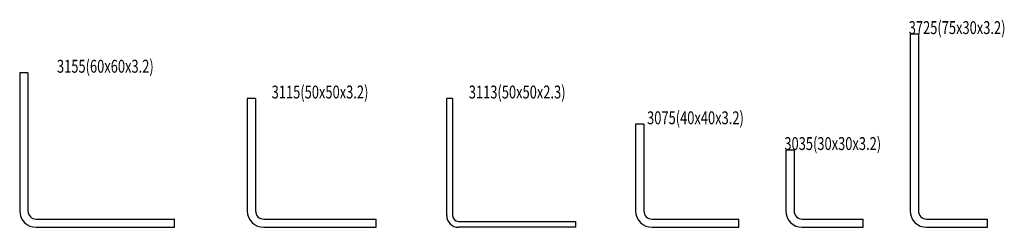
# Model space of a CAD drawing. Extents: x -420 to -39, y -297 to -216.
import ezdxf
from ezdxf.enums import TextEntityAlignment as Align

# ---------------------------------------------------------------- set-up
doc = ezdxf.new("R2010")
doc.units = 0
doc.header["$MEASUREMENT"] = 0
doc.layers.get('0').update_dxf_attribs({"linetype": 'CONTINUOUS'})
doc.layers.add('D-STR', color=7, linetype='CONTINUOUS')
doc.styles.get("Standard").update_dxf_attribs({"font": 'MS Gothic.ttf'})

# ---------------------------------------------------------------- blocks, each defined once
blk = doc.blocks.new('GROUP_1')
at = {"layer": 'D-STR', "color": 1, "linetype": 'CONTINUOUS'}
for p, q in [((-420.5, -237), (-420.5, -290.6)), ((-417.3, -237), (-420.5, -237)), ((-417.3, -237), (-417.3, -290.6)), ((-414.1, -293.8), (-360.5, -293.8)), ((-360.5, -297), (-360.5, -293.8)), ((-414.1, -297), (-360.5, -297))]:
    blk.add_line(p, q, dxfattribs=at)
for radius in [6.4, 3.2]:
    blk.add_arc((-414.1, -290.6), radius, 180, 270, dxfattribs=at)
blk = doc.blocks.new('GROUP_2')
at = {"layer": 'D-STR', "color": 1, "linetype": 'CONTINUOUS'}
for p, q in [((-332.3, -247), (-332.3, -290.6)), ((-329.1, -247), (-332.3, -247)), ((-329.1, -247), (-329.1, -290.6)), ((-325.9, -293.8), (-282.3, -293.8)), ((-282.3, -297), (-282.3, -293.8)), ((-325.9, -297), (-282.3, -297))]:
    blk.add_line(p, q, dxfattribs=at)
for radius in [6.4, 3.2]:
    blk.add_arc((-325.9, -290.6), radius, 180, 270, dxfattribs=at)
blk = doc.blocks.new('GROUP_3')
at = {"layer": 'D-STR', "color": 1, "linetype": 'CONTINUOUS'}
for p, q in [((-255, -292.4), (-255, -247)), ((-252.7, -247), (-255, -247)), ((-252.7, -247), (-252.7, -292.4)), ((-250.4, -294.7), (-205, -294.7)), ((-205, -297), (-250.4, -297)), ((-205, -297), (-205, -294.7))]:
    blk.add_line(p, q, dxfattribs=at)
for radius in [4.6, 2.3]:
    blk.add_arc((-250.4, -292.4), radius, 180, 270, dxfattribs=at)
blk = doc.blocks.new('GROUP_4')
at = {"layer": 'D-STR', "color": 1, "linetype": 'CONTINUOUS'}
for p, q in [((-181.8, -257), (-181.8, -290.6)), ((-178.6, -257), (-181.8, -257)), ((-178.6, -257), (-178.6, -290.6)), ((-175.4, -293.8), (-141.8, -293.8)), ((-141.8, -297), (-141.8, -293.8)), ((-175.4, -297), (-141.8, -297))]:
    blk.add_line(p, q, dxfattribs=at)
for radius in [6.4, 3.2]:
    blk.add_arc((-175.4, -290.6), radius, 180, 270, dxfattribs=at)
blk = doc.blocks.new('GROUP_5')
at = {"layer": 'D-STR', "color": 1, "linetype": 'CONTINUOUS'}
for p, q in [((-123.6, -267), (-123.6, -290.6)), ((-120.4, -267), (-123.6, -267)), ((-120.4, -267), (-120.4, -290.6)), ((-117.2, -293.8), (-93.6, -293.8)), ((-93.6, -297), (-93.6, -293.8)), ((-117.2, -297), (-93.6, -297))]:
    blk.add_line(p, q, dxfattribs=at)
for radius in [6.4, 3.2]:
    blk.add_arc((-117.2, -290.6), radius, 180, 270, dxfattribs=at)
blk = doc.blocks.new('GROUP_6')
at = {"layer": 'D-STR', "color": 1, "linetype": 'CONTINUOUS'}
for p, q in [((-75.4, -222), (-75.4, -290.6)), ((-72.2, -222), (-75.4, -222)), ((-72.2, -222), (-72.2, -290.6)), ((-69, -293.8), (-45.4, -293.8)), ((-45.4, -297), (-45.4, -293.8)), ((-69, -297), (-45.4, -297))]:
    blk.add_line(p, q, dxfattribs=at)
for radius in [6.4, 3.2]:
    blk.add_arc((-69, -290.6), radius, 180, 270, dxfattribs=at)

msp = doc.modelspace()

# ---------------------------------------------------------------- block references
at = {"linetype": 'CONTINUOUS'}
for name in ['GROUP_6', 'GROUP_1', 'GROUP_2', 'GROUP_3', 'GROUP_4', 'GROUP_5']:
    msp.add_blockref(name, (0, 0), dxfattribs=at)

# ---------------------------------------------------------------- texts
at = {"layer": 'D-STR', "color": 7}
for s, p, p2 in [('3725(75x30x3.2)', (-75.95, -222), (-38.45, -222)), ('3155(60x60x3.2)', (-406.05, -237), (-368.55, -237)), ('3115(50x50x3.2)', (-322.85, -247), (-285.35, -247)), ('3113(50x50x2.3)', (-246.45, -247), (-208.95, -247)), ('3075(40x40x3.2)', (-177.35, -257), (-139.85, -257)), ('3035(30x30x3.2)', (-124.15, -267), (-86.65, -267))]:
    msp.add_text(s, height=5, dxfattribs=at).set_placement(p, p2, align=Align.FIT)

doc.saveas('drawing.dxf')
